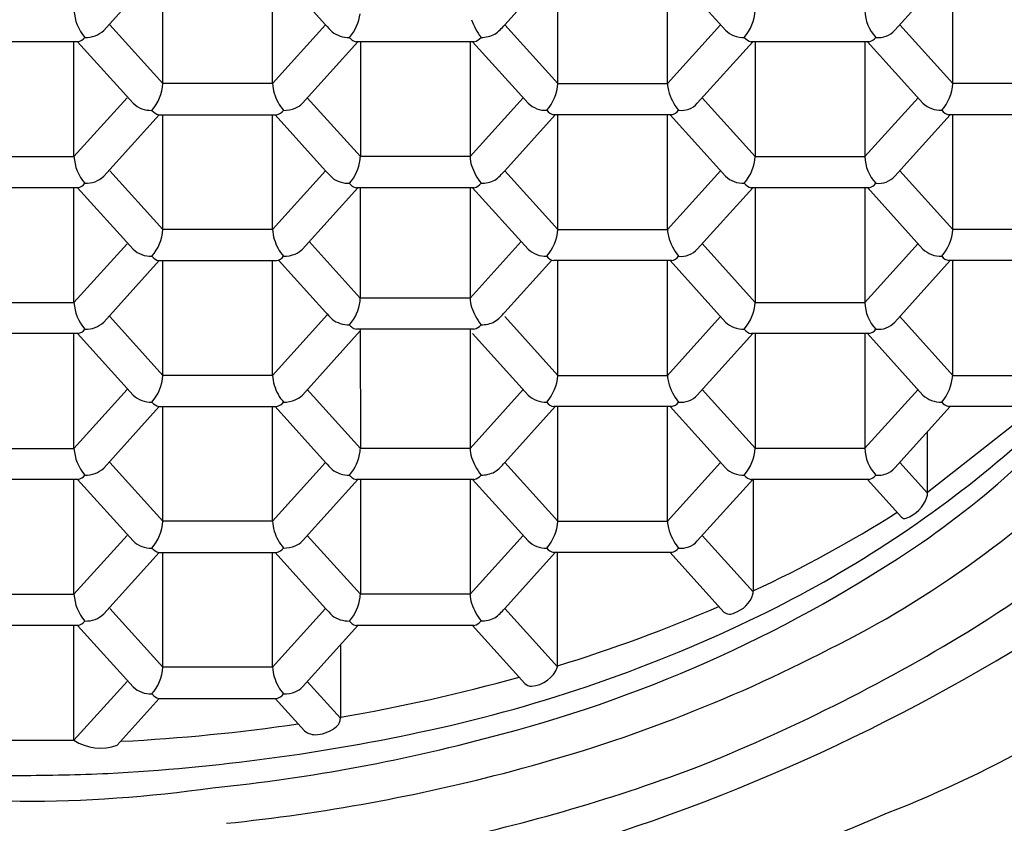
# Model space of a CAD drawing. Extents: x 3249.8 to 3261.1, y 138.8 to 193.5.
# Drawn here: x 3255.5 to 3255.7, y 142.2 to 142.4 of the extents above; entities that cross this region are included whole.
import ezdxf

# ---------------------------------------------------------------- set-up
doc = ezdxf.new("R2010")
doc.units = 0
doc.header["$LTSCALE"] = 0.6431102362
doc.layers.get('0').update_dxf_attribs({"color": 255, "linetype": 'CONTINUOUS'})

msp = doc.modelspace()

# ---------------------------------------------------------------- linework, layer by layer
for p, q in [((3255.519705447717, 142.4369518444876), (3255.505340906704, 142.4210223049872)), ((3255.520651760799, 142.4072244736272), (3255.520651760799, 142.4369548858741)), ((3255.549064667699, 142.4072256521272), (3255.549064667699, 142.4369560644432)), ((3255.562802047049, 142.4224533767246), (3255.549720753422, 142.4369561225853)), ((3255.622288595325, 142.4369588385618), (3255.609207432178, 142.4224551523491)), ((3255.622940314997, 142.4072287162273), (3255.622938225797, 142.4369591535272)), ((3255.651353221897, 142.4072298947272), (3255.65135322184, 142.4369603027067)), ((3255.666369770897, 142.4210358421273), (3255.652006084022, 142.4369603297853)), ((3255.724574194997, 142.4369633398137), (3255.710211432997, 142.4210390472273)), ((3255.725228799497, 142.4072337761272), (3255.725226710297, 142.4369642134273)), ((3255.520651760799, 142.4072244736272), (3255.506918786476, 142.4224497137335)), ((3255.562799872065, 142.4224545039199), (3255.549064667699, 142.4072256521272)), ((3255.622940314997, 142.4072287163025), (3255.60920549594, 142.4224560015207)), ((3255.651353221897, 142.4072298947272), (3255.665087377697, 142.4224575840273)), ((3255.725228799497, 142.4072337761272), (3255.711494780398, 142.4224601744272)), ((3255.498650372797, 142.4180518081278), (3255.468192366297, 142.4180530714278)), ((3255.497628027097, 142.3883214425782), (3255.497628027097, 142.4180518504852)), ((3255.498578245432, 142.4180530561629), (3255.512941034817, 142.402125459128)), ((3255.556778516699, 142.4021301640273), (3255.571142412367, 142.4180560747948)), ((3255.601231609198, 142.4180572786273), (3255.570775871097, 142.4180560862272)), ((3255.571796127599, 142.4180561284976), (3255.571798216855, 142.388324902562)), ((3255.600209034497, 142.4180572775773), (3255.600211123697, 142.3883268974733)), ((3255.615226538397, 142.4021328111273), (3255.600862851532, 142.4180572987841)), ((3255.673430729115, 142.4180600500594), (3255.659068200597, 142.4021360162273)), ((3255.703516939898, 142.4180614858272), (3255.673065442997, 142.4180600326273)), ((3255.674081458197, 142.4180603650773), (3255.674083547397, 142.3883299260824)), ((3255.702494365097, 142.4180614847772), (3255.702495598243, 142.3883311063417)), ((3255.717513893197, 142.4021350682273), (3255.703151378771, 142.4180623586859)), ((3255.549064667699, 142.4072256521272), (3255.520651760799, 142.4072244736272)), ((3255.622940314997, 142.4072287162273), (3255.651353221897, 142.4072298947272)), ((3255.753641706397, 142.4072349546273), (3255.725228799497, 142.4072337761272)), ((3255.497628027097, 142.3883214425782), (3255.511362046154, 142.4035478409413)), ((3255.571798216855, 142.388324902562), (3255.558063153026, 142.4035532772276)), ((3255.613945279397, 142.4035545883773), (3255.600211123697, 142.3883268991773)), ((3255.660349528398, 142.4035563261772), (3255.674083547397, 142.3883299278772)), ((3255.702496454297, 142.3883311063772), (3255.716230610097, 142.4035587955773)), ((3255.519705447717, 142.3991500250381), (3255.505340906704, 142.3832204855377)), ((3255.5196294151, 142.3991530197272), (3255.5500874216, 142.3991542830273)), ((3255.520653850197, 142.3694226541772), (3255.520653850197, 142.3991530664241)), ((3255.549066757097, 142.3694238326772), (3255.549066757097, 142.3991542449932)), ((3255.562802047049, 142.3846515572745), (3255.549720753422, 142.3991543031353)), ((3255.622288595325, 142.3991570191118), (3255.609207432178, 142.3846533328991)), ((3255.652373706997, 142.3991584548272), (3255.621922210597, 142.3991570016273)), ((3255.622940314997, 142.3694268967772), (3255.622938225797, 142.3991573340773)), ((3255.651353221897, 142.3694280752772), (3255.65135322184, 142.3991584832567)), ((3255.666369770897, 142.3832340226772), (3255.652006084022, 142.3991585103353)), ((3255.724574194953, 142.3991615203149), (3255.710211432997, 142.3832372277773)), ((3255.754662191897, 142.3991635147272), (3255.724204682997, 142.3991607586272)), ((3255.725228799497, 142.3694319566772), (3255.725226710297, 142.3991623939772)), ((3255.469215120197, 142.3883226210782), (3255.497628027097, 142.3883214425782)), ((3255.600211123697, 142.3883268991773), (3255.571798216855, 142.388324902562)), ((3255.674083547397, 142.3883299278772), (3255.702496454297, 142.3883311063772)), ((3255.520653850197, 142.3694226541772), (3255.506919831135, 142.3846490525458)), ((3255.562801961462, 142.3846526844699), (3255.549066757097, 142.3694238326772)), ((3255.622940314997, 142.3694268968525), (3255.60920549594, 142.3846541820707)), ((3255.651353221897, 142.3694280752772), (3255.665087377697, 142.3846557645773)), ((3255.725228799497, 142.3694319566772), (3255.711494780398, 142.3846583549772)), ((3255.498650372797, 142.3802499886782), (3255.468192366297, 142.3802512519783)), ((3255.497628027097, 142.3505196231277), (3255.497628027097, 142.3802500310347)), ((3255.49858033475, 142.3802512368001), (3255.512943124214, 142.364323639678)), ((3255.556780606097, 142.3643283445773), (3255.571144501764, 142.3802542553448)), ((3255.601231609198, 142.3802554591772), (3255.570775871097, 142.3802542667773)), ((3255.571791890373, 142.3802543065563), (3255.571793899495, 142.3516634244803)), ((3255.600204797274, 142.3802554189756), (3255.600206806337, 142.3516654193917)), ((3255.615226538397, 142.3643309916772), (3255.600862851532, 142.3802554793341)), ((3255.673430729115, 142.3802582306094), (3255.659068200597, 142.3643341967772)), ((3255.703516939898, 142.3802596663772), (3255.673065442997, 142.3802582131773)), ((3255.674079890175, 142.3802585455622), (3255.674081979375, 142.3505281065674)), ((3255.702492797075, 142.3802596652622), (3255.702494030221, 142.3505292868267)), ((3255.717513893197, 142.3643332487773), (3255.703151378771, 142.3802605392359)), ((3255.549066757097, 142.3694238326772), (3255.520653850197, 142.3694226541772)), ((3255.622940314997, 142.3694268967772), (3255.651353221897, 142.3694280752772)), ((3255.753641706397, 142.3694331351772), (3255.725228799497, 142.3694319566772)), ((3255.571793899495, 142.3516634244803), (3255.558575741665, 142.3663186938208)), ((3255.613428270073, 142.366324665168), (3255.600206806337, 142.3516654210956)), ((3255.497628027097, 142.3505196231277), (3255.511362046154, 142.3657460214908)), ((3255.660347960375, 142.3657545066622), (3255.674081979375, 142.3505281083622)), ((3255.702494886275, 142.3505292868622), (3255.716229042075, 142.3657569760622)), ((3255.519705447717, 142.3613482055876), (3255.505340906704, 142.3454186660872)), ((3255.519631504497, 142.3613512002773), (3255.550089510997, 142.3613524635773)), ((3255.520653850197, 142.3316208347273), (3255.520653850197, 142.361351246974)), ((3255.549066757097, 142.3316220132272), (3255.549066757097, 142.3613524255432)), ((3255.56279772969, 142.3479900791929), (3255.550608005641, 142.3615043748761)), ((3255.621380419837, 142.3614933920224), (3255.609203114818, 142.3479918548174)), ((3255.652373706997, 142.3613566353772), (3255.621922210597, 142.3613551821772)), ((3255.622940314997, 142.3316250773272), (3255.622938225797, 142.3613555146273)), ((3255.651353221897, 142.3316262558272), (3255.65135322184, 142.3613566638067)), ((3255.666368202876, 142.3454322031622), (3255.652004516, 142.3613566908203)), ((3255.724572626976, 142.3613597008487), (3255.710209864975, 142.3454354082622)), ((3255.754662191897, 142.3613616952773), (3255.724204682997, 142.3613589391773)), ((3255.725226779897, 142.3316293199773), (3255.725224089655, 142.3613590314233)), ((3255.469215120197, 142.3505208016278), (3255.497628027097, 142.3505196231277)), ((3255.600206806337, 142.3516654210956), (3255.571793899495, 142.3516634244803)), ((3255.674081979375, 142.3505281083622), (3255.702494886275, 142.3505292868622)), ((3255.520653850197, 142.3316208347273), (3255.506919831135, 142.3468472330956)), ((3255.56331064063, 142.3474148609712), (3255.549066757097, 142.3316220132273)), ((3255.622940314997, 142.3316250774025), (3255.60920549594, 142.3468523626207)), ((3255.651353221897, 142.3316262558272), (3255.665087377697, 142.3468539451272)), ((3255.711492760797, 142.3468557182772), (3255.725226779897, 142.3316293199773)), ((3255.556780606097, 142.3265265251273), (3255.571793374824, 142.3431718712547)), ((3255.601227291837, 142.3435939810956), (3255.570771553737, 142.3435927886956)), ((3255.571793345243, 142.3435928287007), (3255.571795514632, 142.3127212635499)), ((3255.600206252143, 142.34359394112), (3255.600208421474, 142.3127232584612)), ((3255.498650372797, 142.3424481692277), (3255.468192366297, 142.3424494325277)), ((3255.497628027097, 142.3127178036782), (3255.497628027097, 142.3424482115852)), ((3255.498580334751, 142.3424494173496), (3255.512943124214, 142.326521820228)), ((3255.615226538397, 142.3265291722272), (3255.600862851532, 142.3424536598841)), ((3255.673430729124, 142.3424564111691), (3255.659068200597, 142.3265323773273)), ((3255.703515371875, 142.3424578468622), (3255.673063874975, 142.3424563936622)), ((3255.674081458197, 142.3424567261772), (3255.674083547397, 142.3127262871824)), ((3255.702494365097, 142.3424578458773), (3255.702495598243, 142.3127274674417)), ((3255.717513003297, 142.3265334148773), (3255.703149316432, 142.3424579025341)), ((3255.549066757097, 142.3316220132273), (3255.520653850197, 142.3316208347273)), ((3255.622940314997, 142.3316250773272), (3255.651353221897, 142.3316262558272)), ((3255.725226779897, 142.3316293199773), (3255.755595233597, 142.3316305796772)), ((3255.497628027097, 142.3127178036782), (3255.511362046154, 142.3279442020413)), ((3255.571795514632, 142.3127212635499), (3255.558060450803, 142.3279496382155)), ((3255.613942577173, 142.3279509493652), (3255.600208421474, 142.3127232601652)), ((3255.660349528398, 142.3279526872772), (3255.674083547397, 142.3127262889773)), ((3255.702496454297, 142.3127274674773), (3255.716230610097, 142.3279551566772)), ((3255.519705447717, 142.3235463861381), (3255.505340906704, 142.3076168466377)), ((3255.519631504497, 142.3235493808272), (3255.550089510997, 142.3235506441272)), ((3255.520651760799, 142.2938190152773), (3255.520651760799, 142.3235494275241)), ((3255.549064667699, 142.2938201937772), (3255.549064667699, 142.3235506060932)), ((3255.562799344826, 142.3090479182625), (3255.549718051199, 142.3235506641232)), ((3255.622285893086, 142.3235533800828), (3255.609204729954, 142.309049693887)), ((3255.652373706997, 142.3235548159273), (3255.621922210597, 142.3235533627272)), ((3255.622940314997, 142.2938232578772), (3255.622938225797, 142.3235536951773)), ((3255.651353221897, 142.2938244363772), (3255.65135322184, 142.3235548443567)), ((3255.666369770897, 142.3076303837772), (3255.652006084022, 142.3235548714353)), ((3255.724574195043, 142.3235578815143), (3255.710211432997, 142.3076335888772)), ((3255.718678142397, 142.3013591689772), (3255.746886096297, 142.3235554433772)), ((3255.749784148297, 142.3235589271773), (3255.724204434197, 142.3235578661772)), ((3255.718676554597, 142.3010894926773), (3255.718677047687, 142.3170195917398)), ((3255.469215120197, 142.3127189821783), (3255.497628027097, 142.3127178036782)), ((3255.600208421474, 142.3127232601652), (3255.571795514632, 142.3127212635499)), ((3255.674083547397, 142.3127262889773), (3255.702496454297, 142.3127274674773)), ((3255.520651760799, 142.2938190152773), (3255.506918786476, 142.3090442553838)), ((3255.562799872065, 142.3090490455699), (3255.549064667699, 142.2938201937772)), ((3255.622940314997, 142.2938232579525), (3255.60920549594, 142.3090505431707)), ((3255.651353221897, 142.2938244363772), (3255.665087377697, 142.3090521256773)), ((3255.718676554597, 142.3010894926773), (3255.711492614342, 142.3090540612474)), ((3255.498650372797, 142.3046463497782), (3255.468192366297, 142.3046476130782)), ((3255.497628027097, 142.2749159842287), (3255.497628027097, 142.3046463921357)), ((3255.498578245431, 142.3046475978134), (3255.512941034817, 142.288720000778)), ((3255.556778516699, 142.2887247056773), (3255.571142412367, 142.3046506164448)), ((3255.601228906974, 142.3046518201652), (3255.570773168873, 142.3046506277652)), ((3255.571794993399, 142.3046506346975), (3255.571797082654, 142.274919408762)), ((3255.600207900297, 142.3046517837772), (3255.600209989498, 142.2749214036733)), ((3255.615226538397, 142.2887273527772), (3255.600862851532, 142.3046518404341)), ((3255.673430962451, 142.3046548504137), (3255.659068200597, 142.2887305578773)), ((3255.703516939898, 142.3046560274773), (3255.673065442997, 142.3046545742773)), ((3255.673549320216, 142.3046545973687), (3255.673551367098, 142.2757859415773)), ((3255.703149321829, 142.3046560830355), (3255.711965375197, 142.2948817384773)), ((3255.549064667699, 142.2938201937772), (3255.520651760799, 142.2938190152773)), ((3255.622940314997, 142.2938232578772), (3255.651353221897, 142.2938244363772)), ((3255.497628027097, 142.2749159842287), (3255.511362046154, 142.2901423825918)), ((3255.571797082654, 142.274919408762), (3255.558062018826, 142.2901477834276)), ((3255.613944145197, 142.2901490945773), (3255.600209989497, 142.2749214053773)), ((3255.660349381892, 142.2901510302024), (3255.673549778397, 142.2755162394772)), ((3255.519705447717, 142.2857445666886), (3255.505340906704, 142.2698150271882)), ((3255.5196294151, 142.2857475613772), (3255.5500874216, 142.2857488246773)), ((3255.520653850197, 142.2560171958273), (3255.520653850197, 142.2857476080741)), ((3255.549066757097, 142.2560183743272), (3255.549066757097, 142.2857487866432)), ((3255.56280091285, 142.2712460634745), (3255.549719619222, 142.2857488093353)), ((3255.62228749305, 142.2857515607092), (3255.609206297978, 142.2712478390991)), ((3255.652373706997, 142.2857529964772), (3255.621922210597, 142.2857515432773)), ((3255.622860005197, 142.2561105438773), (3255.622859510797, 142.2857518701773)), ((3255.665954635297, 142.2702888097773), (3255.652006084023, 142.2857530520341)), ((3255.469215120197, 142.2749171627287), (3255.497628027097, 142.2749159842287)), ((3255.600209989497, 142.2749214053773), (3255.571797082654, 142.274919408762)), ((3255.520653850197, 142.2560171958273), (3255.506919831135, 142.2712435941961)), ((3255.562801961462, 142.2712472261199), (3255.549066757097, 142.2560183743273)), ((3255.622860008797, 142.2561106087773), (3255.609206298413, 142.2712478395817)), ((3255.498650372797, 142.2668445303287), (3255.468192366297, 142.2668457936287)), ((3255.497628027097, 142.2371141647772), (3255.497628027097, 142.2668445726842)), ((3255.498580334708, 142.2668457784979), (3255.512943124214, 142.250918181328)), ((3255.556780606097, 142.2509228862272), (3255.571144493159, 142.2668487874539)), ((3255.601230474997, 142.2668499653773), (3255.570774736897, 142.2668487729773)), ((3255.600855153588, 142.2668499506827), (3255.614422330997, 142.2518171282773)), ((3255.566656215897, 142.2618724283892), (3255.566655947297, 142.2428181937773)), ((3255.549066757097, 142.2560183743273), (3255.520653850197, 142.2560171958273)), ((3255.497628027097, 142.2371141647772), (3255.511362046154, 142.2523405631404)), ((3255.558063063486, 142.2523448056894), (3255.566655947297, 142.2428181937773)), ((3255.519705447717, 142.2479427472371), (3255.508803576784, 142.2358531313211)), ((3255.519631504497, 142.2479457419273), (3255.550089510997, 142.2479470052272)), ((3255.557327229997, 142.2395127135773), (3255.549719619224, 142.2479469899341)), ((3255.469215120197, 142.2371153432773), (3255.497628027097, 142.2371141647772))]:
    msp.add_line(p, q)
for centre, radius, start, end in [((3255.509215268323, 142.426824909172), 0.0116084653403062, 183.4652231416574, 221.1112482000718), ((3255.560125284108, 142.4269068769784), 0.0117241112168382, 318.8780494116011, 352.3074669070849), ((3255.661939036239, 142.4270618141474), 0.0121800730245917, 319.8028770210433, 355.6206396262581), ((3255.712368036221, 142.4261333352771), 0.0098724379863859, 180.0023764930685, 224.5951021808552), ((3255.593613093018, 142.4494107037964), 0.040939199265805, 221.1834624939721, 224.6228088370635), ((3255.616148544794, 142.4291385466415), 0.0164414348959643, 199.0157703100474, 217.2013262099288), ((3255.598773483002, 142.4310516808213), 0.0135191567028185, 305.3114210429027, 320.514897479191), ((3255.50072923318, 142.4258987649013), 0.0067117355420928, 267.7783668620019, 313.4014552394774), ((3255.56877951971, 142.4262726575822), 0.0070785354015367, 232.5446953449161, 271.4382819791491), ((3255.603129985139, 142.4268782265707), 0.0076808490773104, 269.4233284112488, 296.7559031769099), ((3255.670991375585, 142.4259200743827), 0.0067242066159322, 226.5825670530286, 272.1404755828967), ((3255.705994869201, 142.4248421362456), 0.005678282867877, 263.3572054651716, 317.9514247634362), ((3255.498034636456, 142.4210543770246), 0.0030650532169431, 281.5889666599606, 322.5843850636305), ((3255.576935974838, 142.4269164034315), 0.0111022595834594, 224.0557957458558, 228.6985116511988), ((3255.571025365184, 142.4201888501086), 0.00214707783304, 228.6985116511967, 263.4409979350512), ((3255.600679282504, 142.4209633436588), 0.0029580870075078, 280.7612845162053, 323.3543372676191), ((3255.673471975317, 142.420735954896), 0.0027070092837597, 214.5546815037032, 261.2719667724347), ((3255.702928015187, 142.4210259884295), 0.0030224341172308, 281.236027291386, 322.8795973229859), ((3255.509064519574, 142.4079261207715), 0.0116084653403062, 318.8887517999282, 356.5347768583425), ((3255.560389049455, 142.407902346442), 0.0113445818487956, 183.41967270467, 209.3506351968236), ((3255.611059034779, 142.4080508871718), 0.0119096928873359, 319.3820182768692, 356.0415082054555), ((3255.656297844862, 142.4072304669025), 0.0049446229978752, 180.0066300764372, 181.2586587476135), ((3255.658388892678, 142.4072764098865), 0.007036175466214, 181.2586587476102, 194.9695738553685), ((3255.713644746775, 142.4079341163634), 0.0116052037430045, 318.883262532761, 356.5402645298051), ((3255.665240759693, 142.4091084628443), 0.0141287419711556, 194.9695738553717, 218.5734700772268), ((3255.517547552665, 142.4069814087017), 0.0066932991077543, 226.5099736410911, 272.2534733657263), ((3255.559554266694, 142.4070519367634), 0.0102055281015393, 207.4859634492898, 221.4614010770032), ((3255.553023200906, 142.4056628770191), 0.005155817858718, 291.7976603118901, 316.7494767727047), ((3255.61985473807, 142.4070345533297), 0.0067414619210717, 226.6441370311751, 272.0789063804913), ((3255.654851636816, 142.405939105205), 0.0056782828293324, 263.3572052644505, 317.9514249641687), ((3255.722133010424, 142.4070228044127), 0.0067250434175545, 226.6184786029262, 272.1710491541907), ((3255.520245151441, 142.4021555886241), 0.0030650532169431, 217.4156149363695, 258.4110333400394), ((3255.549504580326, 142.402104405569), 0.003007145982682, 281.1757264737342, 323.0009563677167), ((3255.551920251413, 142.4084207740835), 0.0081260861633523, 269.9010955267236, 291.7976603118914), ((3255.622308141397, 142.4018009039918), 0.0026719210870878, 214.2397562637453, 261.6951799256995), ((3255.651933461316, 142.4018855556062), 0.0027624074498323, 279.1703476110957, 324.945262850128), ((3255.724859947998, 142.402225113416), 0.0031317318750339, 217.8709902715532, 257.955658004497), ((3255.509215268323, 142.3890230897225), 0.0116084653403062, 183.4652231416574, 221.1112482000718), ((3255.560125284108, 142.3891050575284), 0.0117241112168382, 318.8780494116011, 352.3074669070849), ((3255.56575758263, 142.3883442883088), 0.0060406653913021, 352.3074669070865, 359.815730933059), ((3255.607416643397, 142.3883274038164), 0.0072055197181463, 180.0040262636591, 199.0157703100443), ((3255.661939036239, 142.3892599946974), 0.0121800730245917, 319.8028770210433, 355.6206396262581), ((3255.712368036221, 142.3883315158271), 0.0098724379863859, 180.0023764930685, 224.5951021808552), ((3255.593613093018, 142.4116088843464), 0.040939199265805, 221.1834624939721, 224.6228088370635), ((3255.616148544794, 142.3913367271915), 0.0164414348959643, 199.0157703100474, 217.2013262099288), ((3255.598773483002, 142.3932498613713), 0.0135191567028185, 305.3114210429027, 320.514897479191), ((3255.498034636456, 142.3832525575751), 0.0030650532169431, 281.5889666599606, 322.5843850636305), ((3255.50072923318, 142.3880969454518), 0.0067117355420928, 267.7783668620019, 313.4014552394774), ((3255.56877951971, 142.3884708381321), 0.0070785354015367, 232.5446953449161, 271.4382819791491), ((3255.576935974838, 142.3891145839816), 0.0111022595834594, 224.0557957458558, 228.6985116511988), ((3255.600679282504, 142.3831615242088), 0.0029580870075078, 280.7612845162053, 323.3543372676191), ((3255.603129985139, 142.3890764071207), 0.0076808490773104, 269.4233284112488, 296.7559031769099), ((3255.670991375585, 142.3881182549327), 0.0067242066159322, 226.5825670530286, 272.1404755828967), ((3255.673471975317, 142.382934135446), 0.0027070092837597, 214.5546815037032, 261.2719667724347), ((3255.702928015187, 142.3832241689795), 0.0030224341172308, 281.236027291386, 322.8795973229859), ((3255.705994869201, 142.3870403167956), 0.005678282867877, 263.3572054651716, 317.9514247634362), ((3255.571025365184, 142.3823870306586), 0.00214707783304, 228.6985116511967, 263.4409979350512), ((3255.509066608971, 142.3701243013215), 0.0116084653403062, 318.8887517999282, 356.5347768583425), ((3255.560391138852, 142.370100526992), 0.0113445818487956, 183.41967270467, 209.3506351968236), ((3255.611059034779, 142.3702490677219), 0.0119096928873359, 319.3820182768692, 356.0415082054555), ((3255.656297844862, 142.3694286474525), 0.0049446229978752, 180.0066300764372, 181.2586587476135), ((3255.658388892678, 142.3694745904365), 0.007036175466214, 181.2586587476102, 194.9695738553685), ((3255.713644746775, 142.3701322969133), 0.0116052037430045, 318.883262532761, 356.5402645298051), ((3255.665240759693, 142.3713066433943), 0.0141287419711556, 194.9695738553717, 218.5734700772268), ((3255.517549642062, 142.3691795892517), 0.0066932991077543, 226.5099736410911, 272.2534733657263), ((3255.559556356092, 142.3692501173134), 0.0102055281015393, 207.4859634492898, 221.4614010770032), ((3255.553025290304, 142.3678610575691), 0.005155817858718, 291.7976603118901, 316.7494767727047), ((3255.61985473807, 142.3692327338797), 0.0067414619210717, 226.6441370311751, 272.0789063804913), ((3255.654851636816, 142.368137285755), 0.0056782828293324, 263.3572052644505, 317.9514249641687), ((3255.722133010424, 142.3692209849626), 0.0067250434175545, 226.6184786029262, 272.1710491541907), ((3255.520247240838, 142.3643537691741), 0.0030650532169431, 217.4156149363695, 258.4110333400394), ((3255.549506669723, 142.364302586119), 0.003007145982682, 281.1757264737342, 323.0009563677167), ((3255.55192234081, 142.3706189546335), 0.0081260861633523, 269.9010955267236, 291.7976603118914), ((3255.622308141397, 142.3639990845417), 0.0026719210870878, 214.2397562637453, 261.6951799256995), ((3255.651933461316, 142.3640837361562), 0.0027624074498323, 279.1703476110957, 324.945262850128), ((3255.724859947998, 142.364423293966), 0.0031317318750339, 217.8709902715532, 257.955658004497), ((3255.509215268323, 142.351221270272), 0.0116084653403062, 183.4652231416574, 221.1112482000718), ((3255.560120966748, 142.3524435794468), 0.0117241112168382, 318.8780494116011, 352.3074669070849), ((3255.56575326527, 142.3516828102272), 0.0060406653913021, 352.3074669070865, 359.815730933059), ((3255.607412326038, 142.3516659257347), 0.0072055197181463, 180.0040262636591, 199.0157703100443), ((3255.661937468218, 142.3514581751824), 0.0121800730245917, 319.8028770210433, 355.6206396262581), ((3255.712366468199, 142.350529696312), 0.0098724379863859, 180.0023764930685, 224.5951021808552), ((3255.614596751599, 142.4570380433061), 0.1917825419813045, 310.2773091823607, 327.1015520976041), ((3255.593608775658, 142.3749474062647), 0.040939199265805, 221.1834624939721, 224.6228088370635), ((3255.616144227434, 142.3546752491099), 0.0164414348959643, 199.0157703100474, 217.2013262099288), ((3255.598769165642, 142.3565883832897), 0.0135191567028185, 305.3114210429027, 320.514897479191), ((3255.50072923318, 142.3502951260013), 0.0067117355420928, 267.7783668620019, 313.4014552394774), ((3255.568775202351, 142.3518093600505), 0.0070785354015367, 232.5446953449161, 271.4382819791491), ((3255.603125667779, 142.352414929039), 0.0076808490773104, 269.4233284112488, 296.7559031769099), ((3255.670989807563, 142.3503164354176), 0.0067242066159322, 226.5825670530286, 272.1404755828967), ((3255.705993301179, 142.3492384972806), 0.005678282867877, 263.3572054651716, 317.9514247634362), ((3255.498034636456, 142.3454507381246), 0.0030650532169431, 281.5889666599606, 322.5843850636305), ((3255.576931657478, 142.3524531058999), 0.0111022595834594, 224.0557957458558, 228.6985116511988), ((3255.571021047825, 142.345725552577), 0.00214707783304, 228.6985116511967, 263.4409979350512), ((3255.600674965144, 142.3465000461272), 0.0029580870075078, 280.7612845162053, 323.3543372676191), ((3255.673470407296, 142.3451323159309), 0.0027070092837597, 214.5546815037032, 261.2719667724347), ((3255.702926447165, 142.3454223494645), 0.0030224341172308, 281.236027291386, 322.8795973229859), ((3255.589410245089, 142.4740662239879), 0.2254576358198698, 304.5083645173821, 322.941986830116), ((3255.509066608971, 142.3323224818715), 0.0116084653403062, 318.8887517999282, 356.5347768583425), ((3255.560391138852, 142.332298707542), 0.0113445818487956, 183.41967270467, 209.3506351968236), ((3255.611059034779, 142.3324472482718), 0.0119096928873359, 319.3820182768692, 356.0415082054555), ((3255.656297844862, 142.3316268280025), 0.0049446229978752, 180.0066300764372, 181.2586587476135), ((3255.658388892678, 142.3316727709865), 0.007036175466214, 181.2586587476102, 194.9695738553685), ((3255.713153801524, 142.3325300660917), 0.0121065333744842, 319.6903700655735, 355.7331564169455), ((3255.608983231168, 142.4625786275123), 0.2310646424438373, 301.3366869258364, 325.6072335058637), ((3255.665240759693, 142.3335048239443), 0.0141287419711556, 194.9695738553717, 218.5734700772268), ((3255.595073647983, 142.5074709192828), 0.3106086627721917, 291.3910218840944, 324.9393849032921), ((3255.517549642062, 142.3313777698017), 0.0066932991077543, 226.5099736410911, 272.2534733657263), ((3255.559556356092, 142.3314482978634), 0.0102055281015393, 207.4859634492898, 221.4614010770032), ((3255.55192234081, 142.3328171351835), 0.0081260861633523, 269.9010955267236, 291.7976603118914), ((3255.553025290304, 142.3300592381191), 0.005155817858718, 291.7976603118901, 316.7494767727047), ((3255.61985473807, 142.3314309144297), 0.0067414619210717, 226.6441370311751, 272.0789063804913), ((3255.654851636816, 142.330335466305), 0.0056782828293324, 263.3572052644505, 317.9514249641687), ((3255.722134607597, 142.3314176460881), 0.0067242055903589, 226.5825633387813, 272.1404800727965), ((3255.520247240838, 142.3265519497241), 0.0030650532169431, 217.4156149363695, 258.4110333400394), ((3255.549506669723, 142.326500766669), 0.003007145982682, 281.1757264737342, 323.0009563677167), ((3255.622308141397, 142.3261972650918), 0.0026719210870878, 214.2397562637453, 261.6951799256995), ((3255.651933461316, 142.3262819167062), 0.0027624074498323, 279.1703476110957, 324.945262850128), ((3255.724782121468, 142.3264997483135), 0.0029980648904124, 216.9362677097335, 258.8903805662162), ((3255.509215268323, 142.3134194508225), 0.0116084653403062, 183.4652231416574, 221.1112482000718), ((3255.565754880407, 142.3127406492967), 0.0060406653913021, 352.3074669070865, 359.815730933059), ((3255.607413941174, 142.3127237648043), 0.0072055197181463, 180.0040262636591, 199.0157703100443), ((3255.661939036239, 142.3136563557974), 0.0121800730245917, 319.8028770210433, 355.6206396262581), ((3255.578342091262, 142.4932023649078), 0.259334199155066, 296.3225012272645, 315.8625017292942), ((3255.712368036221, 142.312727876927), 0.0098724379863859, 180.0023764930685, 224.5951021808552), ((3255.560122581885, 142.3135014185163), 0.0117241112168382, 318.8780494116011, 352.3074669070849), ((3255.616145842571, 142.3157330881794), 0.0164414348959643, 199.0157703100474, 217.2013262099288), ((3255.542346790803, 142.5423007020555), 0.3035402164918287, 295.930627603631, 310.2773091823607), ((3255.50072923318, 142.3124933065518), 0.0067117355420928, 267.7783668620019, 313.4014552394774), ((3255.593610390795, 142.3360052453343), 0.040939199265805, 221.1834624939721, 224.6228088370635), ((3255.568776817487, 142.3128671991201), 0.0070785354015367, 232.5446953449161, 271.4382819791491), ((3255.598770780779, 142.3176462223592), 0.0135191567028185, 305.3114210429027, 320.514897479191), ((3255.670991375585, 142.3125146160327), 0.0067242066159322, 226.5825670530286, 272.1404755828967), ((3255.705994869201, 142.3114366778956), 0.005678282867877, 263.3572054651716, 317.9514247634362), ((3255.498034636456, 142.3076489186751), 0.0030650532169431, 281.5889666599606, 322.5843850636305), ((3255.576933272614, 142.3135109449695), 0.0111022595834594, 224.0557957458558, 228.6985116511988), ((3255.571022662961, 142.3067833916466), 0.00214707783304, 228.6985116511967, 263.4409979350512), ((3255.600676580281, 142.3075578851967), 0.0029580870075078, 280.7612845162053, 323.3543372676191), ((3255.603127282916, 142.3134727681086), 0.0076808490773104, 269.4233284112488, 296.7559031769099), ((3255.673471975317, 142.307330496546), 0.0027070092837597, 214.5546815037032, 261.2719667724347), ((3255.702928015187, 142.3076205300795), 0.0030224341172308, 281.236027291386, 322.8795973229859), ((3255.710056207651, 142.3030026280948), 0.0089618608096332, 290.1615395127368, 340.8100518087762), ((3255.715832536191, 142.3009922338795), 0.0028456809328217, 340.8100518087778, 1.958618770256987), ((3255.5366211902, 142.5703866238737), 0.3248683317774449, 294.928966293623, 302.4239278242668), ((3255.712771095954, 142.2956084651794), 0.0010850426887834, 222.0491494049907, 290.1615395127373), ((3255.509064519574, 142.2945206624215), 0.0116084653403062, 318.8887517999282, 356.5347768583425), ((3255.560389049455, 142.294496888092), 0.0113445818487956, 183.41967270467, 209.3506351968236), ((3255.611059034779, 142.2946454288218), 0.0119096928873359, 319.3820182768692, 356.0415082054555), ((3255.656297844862, 142.2938250085525), 0.0049446229978752, 180.0066300764372, 181.2586587476135), ((3255.658388892678, 142.2938709515365), 0.007036175466214, 181.2586587476102, 194.9695738553685), ((3255.665240759693, 142.2957030044943), 0.0141287419711556, 194.9695738553717, 218.5734700772268), ((3255.517547552665, 142.2935759503516), 0.0066932991077543, 226.5099736410911, 272.2534733657263), ((3255.520245151441, 142.2887501302741), 0.0030650532169431, 217.4156149363695, 258.4110333400394), ((3255.549504580326, 142.288698947219), 0.003007145982682, 281.1757264737342, 323.0009563677167), ((3255.559554266694, 142.2936464784134), 0.0102055281015393, 207.4859634492898, 221.4614010770032), ((3255.551920251413, 142.2950153157335), 0.0081260861633523, 269.9010955267236, 291.7976603118914), ((3255.553023200906, 142.2922574186691), 0.005155817858718, 291.7976603118901, 316.7494767727047), ((3255.518469185235, 142.5799249301084), 0.3528830516270591, 284.7965808647462, 304.2626655389077), ((3255.61985473807, 142.2936290949797), 0.0067414619210717, 226.6441370311751, 272.0789063804913), ((3255.622308141397, 142.2883954456418), 0.0026719210870878, 214.2397562637453, 261.6951799256995), ((3255.651933461316, 142.2884800972562), 0.0027624074498323, 279.1703476110957, 324.945262850128), ((3255.654851636816, 142.292533646855), 0.0056782828293324, 263.3572052644505, 317.9514249641687), ((3255.509215268323, 142.275617631373), 0.0116084653403062, 183.4652231416574, 221.1112482000718), ((3255.560124149909, 142.2756995637284), 0.0117241112168382, 318.8780494116011, 352.3074669070849), ((3255.565756448431, 142.2749387945088), 0.0060406653913021, 352.3074669070865, 359.815730933059), ((3255.607415509198, 142.2749219100164), 0.0072055197181463, 180.0040262636591, 199.0157703100443), ((3255.480640417714, 142.690883509891), 0.5030930085136227, 287.2619073560594, 304.294447177025), ((3255.666157236957, 142.2773946146277), 0.0077337207680254, 288.9533824870783, 341.4123871575228), ((3255.670972211924, 142.2754842840852), 0.0025757989244206, 347.5610074220932, 358.7202667467896), ((3255.657519635386, 142.2757848048757), 0.0160317317512923, 358.720266746762, 0.0040624557456759), ((3255.616147410594, 142.2779312333915), 0.0164414348959643, 199.0157703100474, 217.2013262099288), ((3255.506281798484, 142.6373654696127), 0.3984226930573483, 287.0138715166449, 293.4177077243084), ((3255.50072923318, 142.2746914871023), 0.0067117355420928, 267.7783668620019, 313.4014552394774), ((3255.593611958818, 142.2982033905463), 0.040939199265805, 221.1834624939721, 224.6228088370635), ((3255.568778385511, 142.2750653443322), 0.0070785354015367, 232.5446953449161, 271.4382819791491), ((3255.508415370067, 142.6120847439256), 0.3811363105489438, 282.3017015823632, 295.930627603631), ((3255.598772348803, 142.2798443675713), 0.0135191567028185, 305.3114210429027, 320.514897479191), ((3255.667476794099, 142.272330239324), 0.002546448902396, 233.2905449134575, 297.920020659404), ((3255.498034636456, 142.2698470992256), 0.0030650532169431, 281.5889666599606, 322.5843850636305), ((3255.576934840637, 142.2757090901816), 0.0111022595834594, 224.0557957458558, 228.6985116511988), ((3255.571024230984, 142.2689815368586), 0.00214707783304, 228.6985116511967, 263.4409979350512), ((3255.600678148304, 142.2697560304088), 0.0029580870075078, 280.7612845162053, 323.3543372676191), ((3255.603128850939, 142.2756709133207), 0.0076808490773104, 269.4233284112488, 296.7559031769099), ((3255.483733794471, 142.6682809338876), 0.4718983199911636, 291.7023588182017, 301.3366869258364), ((3255.50967166364, 142.6155995584841), 0.3995566401811093, 284.6961716905348, 297.365982188828), ((3255.509066608971, 142.2567188429715), 0.0116084653403062, 318.8887517999282, 356.5347768583425), ((3255.560391138852, 142.256695068642), 0.0113445818487956, 183.41967270467, 209.3506351968236), ((3255.61566126232, 142.2587764504595), 0.0076765198439993, 273.6200103407684, 339.6789243006386), ((3255.559556356092, 142.2558446589634), 0.0102055281015393, 207.4859634492898, 221.4614010770032), ((3255.491128248932, 142.6883000730682), 0.4515734419887294, 279.6284328569104, 285.6487283616261), ((3255.616010846229, 142.2532507691058), 0.002139791267275, 222.0663679309192, 273.6200103407422), ((3255.517549642062, 142.2557741309016), 0.0066932991077543, 226.5099736410911, 272.2534733657263), ((3255.520247240838, 142.2509483108241), 0.0030650532169431, 217.4156149363695, 258.4110333400394), ((3255.549506669723, 142.250897127769), 0.003007145982682, 281.1757264737342, 323.0009563677167), ((3255.55192234081, 142.2572134962835), 0.0081260861633523, 269.9010955267236, 291.7976603118914), ((3255.553025290304, 142.2544555992191), 0.005155817858718, 291.7976603118901, 316.7494767727047), ((3255.535420799799, 142.6269558074653), 0.462753699310558, 286.8668132022703, 304.1438027787125), ((3255.484395222018, 142.7276324791339), 0.4914845749278765, 272.982336846726, 278.3387588158516), ((3255.563858972415, 142.2428182332051), 0.0027969748820848, 310.8326025627203, 359.9991923241037), ((3255.479270097824, 142.7457379622186), 0.5179304246555537, 273.0069562073042, 282.3017015823632), ((3255.487435255838, 142.6814343200377), 0.4589700857294511, 275.7644837918213, 285.3059809305583), ((3255.560210925293, 142.2432588885119), 0.0047275284453596, 232.4119814646216, 275.4663790904152), ((3255.559804060079, 142.2475104938015), 0.0089985572254857, 275.4663790904153, 310.8326025627203), ((3255.504442860456, 142.2473581043773), 0.0123036682302732, 236.3659595406663, 290.7581518849156), ((3255.483446697173, 142.7208984487363), 0.4929029818484081, 267.3548769573331, 270.0142541395225), ((3255.483691947621, 142.7208984487363), 0.4929029818484081, 269.9857458604774, 272.6451230426668), ((3255.48757213158, 142.6945206111685), 0.4815041769307479, 275.9071762401545, 284.85738356596), ((3255.497412381892, 142.6603096003858), 0.4595375642562803, 281.6041901829324, 290.4852107362146), ((3255.50585965127, 142.896563497461), 0.6756390273990933, 262.3396226295763, 268.1225032549915), ((3255.484261118822, 142.5700251353541), 0.3487383694695576, 269.9117437792294, 278.1224423974972), ((3255.496168623757, 142.7113160087058), 0.5367785175345038, 276.7993613981174, 293.2852723096541)]:
    msp.add_arc(centre, radius, start, end)

doc.saveas('drawing.dxf')
